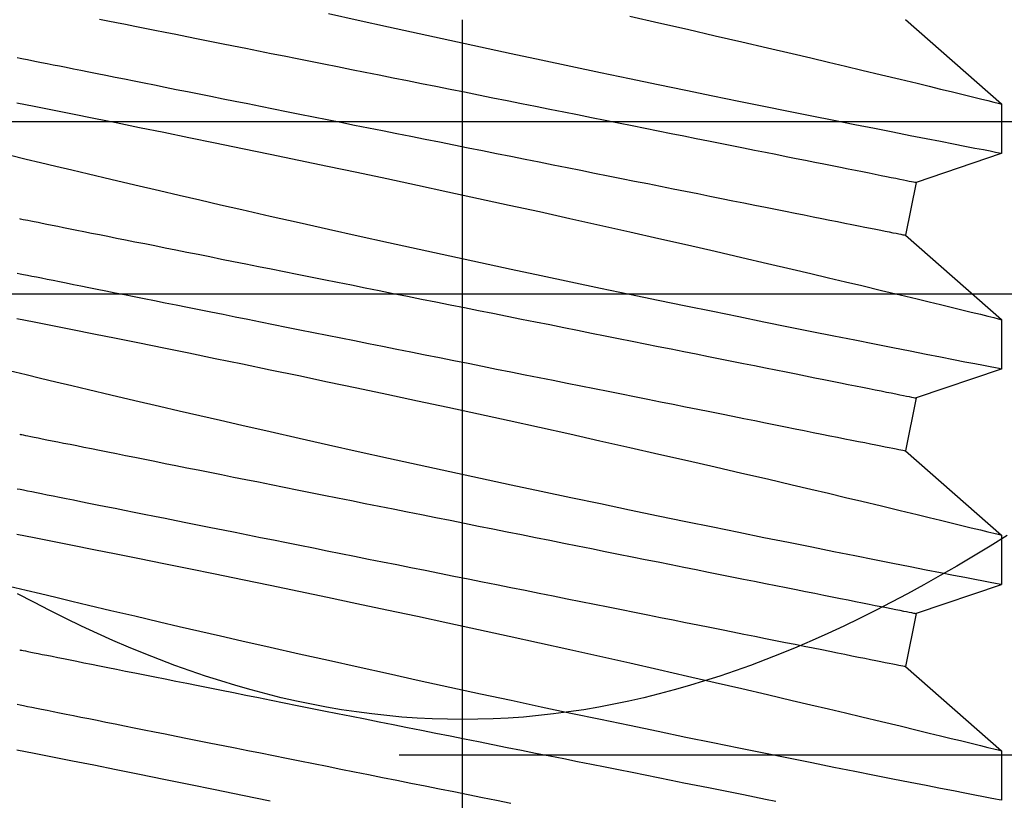
# Model space of a CAD drawing. Extents: x -10318 to 6203, y 3880 to 9300.
# Drawn here: x -7854 to -7848, y 4185 to 4190 of the extents above; entities that cross this region are included whole.
import ezdxf

# ---------------------------------------------------------------- set-up
doc = ezdxf.new("R2010")
doc.units = 0
doc.header["$LTSCALE"] = 250
doc.header["$MEASUREMENT"] = 0
doc.header["$PDMODE"] = 3
doc.header["$PDSIZE"] = -2
doc.layers.get('0').update_dxf_attribs({"color": 5, "linetype": 'CONTINUOUS', "lineweight": 20})
doc.layers.get('DEFPOINTS').update_dxf_attribs({"color": 2, "linetype": 'CONTINUOUS'})
doc.layers.add('2', color=2, linetype='CONTINUOUS', lineweight=25)
doc.layers.add('Dimensions', color=2, linetype='CONTINUOUS', lineweight=25)
doc.styles.add('ROMANS', font='romans')
doc.dimstyles.new('LWDEC', dxfattribs={"dimscale": 3, "dimtxt": 2.5, "dimasz": 2, "dimexe": 1.25, "dimexo": 3, "dimgap": 2, "dimtad": 1, "dimtoh": 1, "dimdec": 0, "dimzin": 11, "dimdsep": 46, "dimtxsty": 'ROMANS', "dimcen": 0, "dimdle": 1.5, "dimazin": 0, "dimtfac": 1, "dimtdec": 0, "dimtix": 1, "dimtmove": 0, "dimatfit": 3, "dimfxl": 0, "dimtzin": 0, "dimarcsym": 0})

# ---------------------------------------------------------------- blocks, each defined once
blk = doc.blocks.new('*D841')
at = {"layer": '2', "color": 0, "lineweight": -2}
for p, q in [((-7836.1626, 4566.1013), (-7698.0226, 4566.1013)), ((-7701.7726, 4191.7215), (-7701.7726, 4560.1013)), ((-7851.3107, 4185.7215), (-7698.0226, 4185.7215))]:
    blk.add_line(p, q, dxfattribs=at)
at = {"layer": '2', "color": 0}
for points in [[(-7702.7726, 4560.1013), (-7700.7726, 4560.1013), (-7701.7726, 4566.1013)], [(-7702.7726, 4191.7215), (-7700.7726, 4191.7215), (-7701.7726, 4185.7215)]]:
    blk.add_solid(points, dxfattribs=at)
at = {"layer": 'DEFPOINTS', "color": 0}
for p in [(-7845.1626, 4566.1013), (-7701.7726, 4566.1013), (-7860.3107, 4185.7215)]:
    blk.add_point(p, dxfattribs=at)
at = {"layer": '2', "color": 0, "insert": (-7712.7726, 4380.149), "char_height": 7.5, "attachment_point": 5, "rotation": 90, "style": 'ROMANS'}
blk.add_mtext('System Height', dxfattribs=at)
blk = doc.blocks.new('*D1128')
at = {"layer": 'DEFPOINTS', "color": 0}
for p in [(-7836.1556, 4189.8197), (-8048.156, 4189.4527), (-8048.156, 4126.9177)]:
    blk.add_point(p, dxfattribs=at)
at = {"layer": 'Dimensions', "color": 0, "lineweight": -2}
for p, q in [((-7836.1556, 4180.8197), (-7836.1556, 4123.1677)), ((-8048.156, 4180.4527), (-8048.156, 4123.1677)), ((-7842.1556, 4126.9177), (-8042.156, 4126.9177))]:
    blk.add_line(p, q, dxfattribs=at)
at = {"layer": 'Dimensions', "color": 0}
for points in [[(-8042.156, 4127.9177), (-8042.156, 4125.9177), (-8048.156, 4126.9177)], [(-7842.1556, 4127.9177), (-7842.1556, 4125.9177), (-7836.1556, 4126.9177)]]:
    blk.add_solid(points, dxfattribs=at)
at = {"layer": 'Dimensions', "color": 0, "insert": (-7942.1558, 4136.6677), "char_height": 7.5, "attachment_point": 5, "style": 'ROMANS'}
blk.add_mtext('TRACK WIDTH 212mm', dxfattribs=at)
blk = doc.blocks.new('A$C521C4E4F')
for p, q in [((32.0918, 9.5339), (31.8001, 9.5339)), ((32.5884, 8.9688), (32.0918, 9.5339)), ((33.0695, 9.5328), (32.8997, 9.0311)), ((33.3618, 9.5339), (33.0701, 9.5339)), ((33.8584, 8.9688), (33.3618, 9.5339)), ((34.3395, 9.5328), (34.1697, 9.0311)), ((34.6318, 9.5339), (34.3401, 9.5339)), ((35.1284, 8.9688), (34.6318, 9.5339)), ((35.6095, 9.5328), (35.4397, 9.0311)), ((35.9018, 9.5339), (35.6101, 9.5339)), ((36.3984, 8.9688), (35.9018, 9.5339)), ((32.8997, 9.0311), (32.5884, 8.9688)), ((34.1697, 9.0311), (33.8584, 8.9688)), ((35.4397, 9.0311), (35.1284, 8.9688))]:
    blk.add_line(p, q)
at = {"flags": 128}
for points in [[(32.0979, 3.7318), (32.0778, 3.8337), (32.0563, 3.9427), (32.0329, 4.0603), (32.008, 4.1853), (31.9816, 4.3169), (31.9539, 4.4546), (31.925, 4.5976), (31.895, 4.7454), (31.8632, 4.9008), (31.8303, 5.0611), (31.7963, 5.2255)], [(31.8001, 9.5326), (31.8003, 9.5313), (31.8026, 9.5198), (31.8067, 9.4985), (31.8127, 9.4677), (31.8205, 9.4272), (31.8302, 9.3774), (31.8416, 9.3186), (31.8548, 9.251), (31.8696, 9.1749), (31.8863, 9.0898), (31.9047, 8.9961), (31.9247, 8.8945), (31.9463, 8.7854), (31.9693, 8.6692), (31.9938, 8.5465), (32.02, 8.4155), (32.0477, 8.2779), (32.0767, 8.1343), (32.1069, 7.9855), (32.1383, 7.8321), (32.1706, 7.6748), (32.2045, 7.5105), (32.2395, 7.3423), (32.2754, 7.1709), (32.312, 6.997), (32.3492, 6.8216), (32.3868, 6.6453), (32.4255, 6.4651), (32.4647, 6.284), (32.5042, 6.1029), (32.5438, 5.9227), (32.5833, 5.7442), (32.6225, 5.5682), (32.6613, 5.3952), (32.6997, 5.2251), (32.7376, 5.0587), (32.7663, 4.933), (32.7947, 4.8098), (32.8225, 4.6895), (32.8497, 4.5725), (32.8837, 4.4268), (32.9166, 4.287), (32.9481, 4.1538), (32.9714, 4.0556), (32.9938, 3.9617), (33.0152, 3.8723), (33.0355, 3.7877), (33.0597, 3.6877)], [(33.3679, 3.7318), (33.3478, 3.8337), (33.3263, 3.9427), (33.3029, 4.0603), (33.278, 4.1853), (33.2516, 4.3169), (33.2239, 4.4546), (33.195, 4.5976), (33.165, 4.7454), (33.1332, 4.9008), (33.1003, 5.0611), (33.0663, 5.2255), (33.0314, 5.3933), (32.9957, 5.5636), (32.9594, 5.7358), (32.9218, 5.9131), (32.8835, 6.0923), (32.8448, 6.2725), (32.8057, 6.4529), (32.7665, 6.6328), (32.7273, 6.8111), (32.6876, 6.9903), (32.648, 7.1679), (32.6086, 7.3432), (32.5697, 7.5154), (32.5314, 7.6837), (32.4939, 7.8471), (32.4578, 8.0038), (32.4225, 8.1554), (32.3884, 8.3012), (32.3629, 8.4097), (32.3382, 8.5145), (32.3144, 8.6152), (32.2914, 8.7115), (32.2637, 8.8275), (32.2376, 8.936), (32.2134, 9.0364), (32.196, 9.1082), (32.1798, 9.175), (32.1648, 9.2364), (32.1512, 9.2923), (32.1357, 9.3554), (32.1225, 9.4094), (32.1115, 9.4539), (32.1029, 9.4888), (32.0967, 9.5139), (32.093, 9.5289), (32.0918, 9.5338), (32.0918, 9.5337)], [(33.0701, 9.5326), (33.0703, 9.5313), (33.0726, 9.5198), (33.0767, 9.4985), (33.0827, 9.4677), (33.0905, 9.4272), (33.1002, 9.3774), (33.1116, 9.3186), (33.1248, 9.251), (33.1396, 9.1749), (33.1563, 9.0898), (33.1747, 8.9961), (33.1947, 8.8945), (33.2163, 8.7854), (33.2393, 8.6692), (33.2638, 8.5465), (33.29, 8.4155), (33.3177, 8.2779), (33.3467, 8.1343), (33.3769, 7.9855), (33.4083, 7.8321), (33.4406, 7.6748), (33.4745, 7.5105), (33.5095, 7.3423), (33.5454, 7.1709), (33.582, 6.997), (33.6192, 6.8216), (33.6568, 6.6453), (33.6955, 6.4651), (33.7347, 6.284), (33.7742, 6.1029), (33.8138, 5.9227), (33.8533, 5.7442), (33.8925, 5.5682), (33.9313, 5.3952), (33.9697, 5.2251), (34.0076, 5.0587), (34.0363, 4.933), (34.0647, 4.8098), (34.0925, 4.6895), (34.1197, 4.5725), (34.1537, 4.4268), (34.1866, 4.287), (34.2181, 4.1538), (34.2414, 4.0556), (34.2638, 3.9617), (34.2852, 3.8723), (34.3055, 3.7877), (34.3297, 3.6877)], [(34.6379, 3.7318), (34.6178, 3.8337), (34.5963, 3.9427), (34.5729, 4.0603), (34.548, 4.1853), (34.5216, 4.3169), (34.4939, 4.4546), (34.465, 4.5976), (34.435, 4.7454), (34.4032, 4.9008), (34.3703, 5.0611), (34.3363, 5.2255), (34.3014, 5.3933), (34.2657, 5.5636), (34.2294, 5.7358), (34.1918, 5.9131), (34.1535, 6.0923), (34.1148, 6.2725), (34.0757, 6.4529), (34.0365, 6.6328), (33.9973, 6.8111), (33.9576, 6.9903), (33.918, 7.1679), (33.8786, 7.3432), (33.8397, 7.5154), (33.8014, 7.6837), (33.7639, 7.8471), (33.7278, 8.0038), (33.6925, 8.1554), (33.6584, 8.3012), (33.6329, 8.4097), (33.6082, 8.5145), (33.5844, 8.6152), (33.5614, 8.7115), (33.5337, 8.8275), (33.5076, 8.936), (33.4834, 9.0364), (33.466, 9.1082), (33.4498, 9.175), (33.4348, 9.2364), (33.4212, 9.2923), (33.4057, 9.3554), (33.3925, 9.4094), (33.3815, 9.4539), (33.3729, 9.4888), (33.3667, 9.5139), (33.363, 9.5289), (33.3618, 9.5338), (33.3618, 9.5337)], [(34.3401, 9.5326), (34.3403, 9.5313), (34.3426, 9.5198), (34.3467, 9.4985), (34.3527, 9.4677), (34.3605, 9.4272), (34.3702, 9.3774), (34.3816, 9.3186), (34.3948, 9.251), (34.4096, 9.1749), (34.4263, 9.0898), (34.4447, 8.9961), (34.4647, 8.8945), (34.4863, 8.7854), (34.5093, 8.6692), (34.5338, 8.5465), (34.56, 8.4155), (34.5877, 8.2779), (34.6167, 8.1343), (34.6469, 7.9855), (34.6783, 7.8321), (34.7106, 7.6748), (34.7445, 7.5105), (34.7795, 7.3423), (34.8154, 7.1709), (34.852, 6.997), (34.8892, 6.8216), (34.9268, 6.6453), (34.9655, 6.4651), (35.0047, 6.284), (35.0442, 6.1029), (35.0838, 5.9227), (35.1233, 5.7442), (35.1625, 5.5682), (35.2013, 5.3952), (35.2397, 5.2251), (35.2776, 5.0587), (35.3064, 4.933), (35.3347, 4.8098), (35.3625, 4.6895), (35.3897, 4.5725), (35.4237, 4.4268), (35.4566, 4.287), (35.4881, 4.1538), (35.5114, 4.0556), (35.5338, 3.9617), (35.5552, 3.8723), (35.5755, 3.7877), (35.5997, 3.6877)], [(35.9079, 3.7318), (35.8878, 3.8337), (35.8663, 3.9427), (35.8429, 4.0603), (35.818, 4.1853), (35.7916, 4.3169), (35.7639, 4.4546), (35.735, 4.5976), (35.705, 4.7454), (35.6732, 4.9008), (35.6403, 5.0611), (35.6063, 5.2255), (35.5714, 5.3933), (35.5357, 5.5636), (35.4994, 5.7358), (35.4618, 5.9131), (35.4235, 6.0923), (35.3848, 6.2725), (35.3457, 6.4529), (35.3065, 6.6328), (35.2673, 6.8111), (35.2276, 6.9903), (35.188, 7.1679), (35.1486, 7.3432), (35.1097, 7.5154), (35.0714, 7.6837), (35.0339, 7.8471), (34.9978, 8.0038), (34.9625, 8.1554), (34.9284, 8.3012), (34.9029, 8.4097), (34.8782, 8.5145), (34.8544, 8.6152), (34.8314, 8.7115), (34.8037, 8.8275), (34.7776, 8.936), (34.7534, 9.0364), (34.736, 9.1082), (34.7198, 9.175), (34.7048, 9.2364), (34.6912, 9.2923), (34.6757, 9.3554), (34.6625, 9.4094), (34.6515, 9.4539), (34.6429, 9.4888), (34.6367, 9.5139), (34.633, 9.5289), (34.6318, 9.5338), (34.6318, 9.5337)], [(35.6101, 9.5326), (35.6103, 9.5313), (35.6126, 9.5198), (35.6167, 9.4985), (35.6227, 9.4677), (35.6305, 9.4272), (35.6402, 9.3774), (35.6516, 9.3186), (35.6648, 9.251), (35.6796, 9.1749), (35.6963, 9.0898), (35.7147, 8.9961), (35.7347, 8.8945), (35.7563, 8.7854), (35.7793, 8.6692), (35.8038, 8.5465), (35.83, 8.4155), (35.8577, 8.2779), (35.8867, 8.1343), (35.9169, 7.9855), (35.9483, 7.8321), (35.9806, 7.6748), (36.0145, 7.5105), (36.0495, 7.3423), (36.0854, 7.1709), (36.122, 6.997), (36.1592, 6.8216), (36.1968, 6.6453), (36.2355, 6.4651), (36.2747, 6.284), (36.3142, 6.1029), (36.3538, 5.9227), (36.3933, 5.7442), (36.4325, 5.5682)], [(36.4186, 7.3432), (36.3797, 7.5154), (36.3414, 7.6837), (36.3039, 7.8471), (36.2678, 8.0038), (36.2325, 8.1554), (36.1984, 8.3012), (36.1729, 8.4097), (36.1482, 8.5145), (36.1244, 8.6152), (36.1014, 8.7115), (36.0737, 8.8275), (36.0476, 8.936), (36.0234, 9.0364), (36.006, 9.1082), (35.9898, 9.175), (35.9748, 9.2364), (35.9612, 9.2923), (35.9457, 9.3554), (35.9325, 9.4094), (35.9215, 9.4539), (35.9129, 9.4888), (35.9067, 9.5139), (35.903, 9.5289), (35.9018, 9.5338), (35.9018, 9.5337)], [(32.6862, 3.749), (32.6859, 3.7504), (32.6851, 3.7544), (32.6837, 3.7611), (32.6819, 3.7705), (32.6795, 3.7825), (32.6765, 3.7972), (32.673, 3.8146), (32.6691, 3.8345), (32.6645, 3.8571), (32.6595, 3.8822), (32.654, 3.9099), (32.6479, 3.9401), (32.6414, 3.9728), (32.6344, 4.008), (32.6269, 4.0455), (32.6189, 4.0855), (32.6104, 4.1278), (32.6015, 4.1724), (32.5921, 4.2193), (32.5823, 4.2684), (32.572, 4.3196), (32.5614, 4.3729), (32.5503, 4.4283), (32.5388, 4.4857), (32.527, 4.545), (32.5147, 4.6062), (32.5021, 4.6692), (32.4892, 4.734), (32.4759, 4.8005), (32.4623, 4.8685), (32.4483, 4.9381), (32.4341, 5.0092), (32.4196, 5.0817), (32.4049, 5.1555), (32.3898, 5.2306), (32.3746, 5.3069), (32.3591, 5.3842), (32.3434, 5.4626), (32.3276, 5.542), (32.3115, 5.6222), (32.2953, 5.7031), (32.279, 5.7848), (32.2625, 5.8671), (32.246, 5.9499), (32.2293, 6.0332), (32.2126, 6.1168), (32.1958, 6.2007), (32.179, 6.2848), (32.1622, 6.369), (32.1453, 6.4532), (32.1285, 6.5374), (32.1117, 6.6214), (32.0949, 6.7052), (32.0782, 6.7886), (32.0616, 6.8717), (32.0451, 6.9543), (32.0287, 7.0363), (32.0124, 7.1176), (31.9963, 7.1982), (31.9804, 7.2779), (31.9646, 7.3568), (31.949, 7.4347), (31.9337, 7.5115), (31.9185, 7.5872), (31.9036, 7.6617), (31.889, 7.7348), (31.8746, 7.8066), (31.8606, 7.877), (31.8468, 7.9458), (31.8333, 8.0131), (31.8202, 8.0787), (31.8074, 8.1426), (31.795, 8.2047)], [(33.9562, 3.749), (33.9559, 3.7504), (33.9551, 3.7544), (33.9537, 3.7611), (33.9519, 3.7705), (33.9495, 3.7825), (33.9465, 3.7972), (33.943, 3.8146), (33.9391, 3.8345), (33.9345, 3.8571), (33.9295, 3.8822), (33.924, 3.9099), (33.9179, 3.9401), (33.9114, 3.9728), (33.9044, 4.008), (33.8969, 4.0455), (33.8889, 4.0855), (33.8804, 4.1278), (33.8715, 4.1724), (33.8621, 4.2193), (33.8523, 4.2684), (33.842, 4.3196), (33.8314, 4.3729), (33.8203, 4.4283), (33.8088, 4.4857), (33.797, 4.545), (33.7847, 4.6062), (33.7721, 4.6692), (33.7592, 4.734), (33.7459, 4.8005), (33.7323, 4.8685), (33.7183, 4.9381), (33.7041, 5.0092), (33.6896, 5.0817), (33.6749, 5.1555), (33.6598, 5.2306), (33.6446, 5.3069), (33.6291, 5.3842), (33.6134, 5.4626), (33.5976, 5.542), (33.5815, 5.6222), (33.5653, 5.7031), (33.549, 5.7848), (33.5325, 5.8671), (33.516, 5.9499), (33.4993, 6.0332), (33.4826, 6.1168), (33.4658, 6.2007), (33.449, 6.2848), (33.4322, 6.369), (33.4153, 6.4532), (33.3985, 6.5374), (33.3817, 6.6214), (33.3649, 6.7052), (33.3482, 6.7886), (33.3316, 6.8717), (33.3151, 6.9543), (33.2987, 7.0363), (33.2824, 7.1176), (33.2663, 7.1982), (33.2504, 7.2779), (33.2346, 7.3568), (33.219, 7.4347), (33.2037, 7.5115), (33.1885, 7.5872), (33.1736, 7.6617), (33.159, 7.7348), (33.1446, 7.8066), (33.1306, 7.877), (33.1168, 7.9458), (33.1033, 8.0131), (33.0902, 8.0787), (33.0774, 8.1426), (33.065, 8.2047), (33.053, 8.265), (33.0413, 8.3234), (33.03, 8.3797), (33.0191, 8.4341), (33.0087, 8.4864), (32.9986, 8.5366), (32.9891, 8.5845), (32.9799, 8.6303), (32.9712, 8.6738), (32.963, 8.7149), (32.9552, 8.7537), (32.948, 8.79), (32.9412, 8.824), (32.9349, 8.8554), (32.9291, 8.8844), (32.9238, 8.9108), (32.919, 8.9346), (32.9148, 8.9559), (32.911, 8.9746), (32.9078, 8.9906), (32.9052, 9.004), (32.903, 9.0147), (32.9014, 9.0227), (32.9003, 9.0281), (32.8998, 9.0308), (32.8997, 9.0311)], [(35.2262, 3.749), (35.2259, 3.7504), (35.2251, 3.7544), (35.2237, 3.7611), (35.2219, 3.7705), (35.2195, 3.7825), (35.2165, 3.7972), (35.213, 3.8146), (35.2091, 3.8345), (35.2045, 3.8571), (35.1995, 3.8822), (35.194, 3.9099), (35.1879, 3.9401), (35.1814, 3.9728), (35.1744, 4.008), (35.1669, 4.0455), (35.1589, 4.0855), (35.1504, 4.1278), (35.1415, 4.1724), (35.1321, 4.2193), (35.1223, 4.2684), (35.112, 4.3196), (35.1014, 4.3729), (35.0903, 4.4283), (35.0788, 4.4857), (35.067, 4.545), (35.0547, 4.6062), (35.0421, 4.6692), (35.0292, 4.734), (35.0159, 4.8005), (35.0023, 4.8685), (34.9883, 4.9381), (34.9741, 5.0092), (34.9596, 5.0817), (34.9449, 5.1555), (34.9298, 5.2306), (34.9146, 5.3069), (34.8991, 5.3842), (34.8834, 5.4626), (34.8676, 5.542), (34.8515, 5.6222), (34.8353, 5.7031), (34.819, 5.7848), (34.8025, 5.8671), (34.786, 5.9499), (34.7693, 6.0332), (34.7526, 6.1168), (34.7358, 6.2007), (34.719, 6.2848), (34.7022, 6.369), (34.6853, 6.4532), (34.6685, 6.5374), (34.6517, 6.6214), (34.6349, 6.7052), (34.6182, 6.7886), (34.6016, 6.8717), (34.5851, 6.9543), (34.5687, 7.0363), (34.5524, 7.1176), (34.5363, 7.1982), (34.5204, 7.2779), (34.5046, 7.3568), (34.489, 7.4347), (34.4737, 7.5115), (34.4585, 7.5872), (34.4436, 7.6617), (34.429, 7.7348), (34.4146, 7.8066), (34.4006, 7.877), (34.3868, 7.9458), (34.3733, 8.0131), (34.3602, 8.0787), (34.3474, 8.1426), (34.335, 8.2047), (34.323, 8.265), (34.3113, 8.3234), (34.3, 8.3797), (34.2891, 8.4341), (34.2787, 8.4864), (34.2686, 8.5366), (34.2591, 8.5845), (34.2499, 8.6303), (34.2412, 8.6738), (34.233, 8.7149), (34.2252, 8.7537), (34.218, 8.79), (34.2112, 8.824), (34.2049, 8.8554), (34.1991, 8.8844), (34.1938, 8.9108), (34.189, 8.9346), (34.1848, 8.9559), (34.181, 8.9746), (34.1778, 8.9906), (34.1752, 9.004), (34.173, 9.0147), (34.1714, 9.0227), (34.1703, 9.0281), (34.1698, 9.0308), (34.1697, 9.0311)], [(36.4021, 4.2193), (36.3923, 4.2684), (36.382, 4.3196), (36.3714, 4.3729), (36.3603, 4.4283), (36.3488, 4.4857), (36.337, 4.545), (36.3247, 4.6062), (36.3121, 4.6692), (36.2992, 4.734), (36.2859, 4.8005), (36.2723, 4.8685), (36.2583, 4.9381), (36.2441, 5.0092), (36.2296, 5.0817), (36.2149, 5.1555), (36.1998, 5.2306), (36.1846, 5.3069), (36.1691, 5.3842), (36.1534, 5.4626), (36.1376, 5.542), (36.1215, 5.6222), (36.1053, 5.7031), (36.089, 5.7848), (36.0725, 5.8671), (36.056, 5.9499), (36.0393, 6.0332), (36.0226, 6.1168), (36.0058, 6.2007), (35.989, 6.2848), (35.9722, 6.369), (35.9553, 6.4532), (35.9385, 6.5374), (35.9217, 6.6214), (35.9049, 6.7052), (35.8882, 6.7886), (35.8716, 6.8717), (35.8551, 6.9543), (35.8387, 7.0363), (35.8224, 7.1176), (35.8063, 7.1982), (35.7904, 7.2779), (35.7746, 7.3568), (35.759, 7.4347), (35.7437, 7.5115), (35.7285, 7.5872), (35.7136, 7.6617), (35.699, 7.7348), (35.6846, 7.8066), (35.6706, 7.877), (35.6568, 7.9458), (35.6433, 8.0131), (35.6302, 8.0787), (35.6174, 8.1426), (35.605, 8.2047), (35.593, 8.265), (35.5813, 8.3234), (35.57, 8.3797), (35.5591, 8.4341), (35.5487, 8.4864), (35.5386, 8.5366), (35.5291, 8.5845), (35.5199, 8.6303), (35.5112, 8.6738), (35.503, 8.7149), (35.4952, 8.7537), (35.488, 8.79), (35.4812, 8.824), (35.4749, 8.8554), (35.4691, 8.8844), (35.4638, 8.9108), (35.459, 8.9346), (35.4548, 8.9559), (35.451, 8.9746), (35.4478, 8.9906), (35.4452, 9.004), (35.443, 9.0147), (35.4414, 9.0227), (35.4403, 9.0281), (35.4398, 9.0308), (35.4397, 9.0311)], [(32.3652, 3.735), (32.3617, 3.7523), (32.3577, 3.7723), (32.3532, 3.7948), (32.3482, 3.82), (32.3426, 3.8476), (32.3366, 3.8778), (32.3301, 3.9105), (32.323, 3.9457), (32.3155, 3.9833), (32.3075, 4.0232), (32.2991, 4.0656), (32.2901, 4.1102), (32.2808, 4.157), (32.271, 4.2061), (32.2607, 4.2573), (32.25, 4.3107), (32.239, 4.3661), (32.2275, 4.4234), (32.2156, 4.4828), (32.2034, 4.544), (32.1908, 4.607), (32.1778, 4.6717), (32.1645, 4.7382), (32.1509, 4.8063), (32.137, 4.8759), (32.1228, 4.947), (32.1083, 5.0195), (32.0935, 5.0933), (32.0785, 5.1684), (32.0632, 5.2446), (32.0478, 5.322), (32.0321, 5.4004), (32.0162, 5.4797), (32.0002, 5.5599), (31.984, 5.6409), (31.9677, 5.7225), (31.9512, 5.8048), (31.9346, 5.8876), (31.918, 5.9709), (31.9013, 6.0545), (31.8845, 6.1384), (31.8677, 6.2225), (31.8508, 6.3067), (31.834, 6.391), (31.8171, 6.4751), (31.8003, 6.5591), (31.7836, 6.6429)], [(33.6352, 3.735), (33.6317, 3.7523), (33.6277, 3.7723), (33.6232, 3.7948), (33.6182, 3.82), (33.6126, 3.8476), (33.6066, 3.8778), (33.6001, 3.9105), (33.593, 3.9457), (33.5855, 3.9833), (33.5775, 4.0232), (33.5691, 4.0656), (33.5601, 4.1102), (33.5508, 4.157), (33.541, 4.2061), (33.5307, 4.2573), (33.52, 4.3107), (33.509, 4.3661), (33.4975, 4.4234), (33.4856, 4.4828), (33.4734, 4.544), (33.4608, 4.607), (33.4478, 4.6717), (33.4345, 4.7382), (33.4209, 4.8063), (33.407, 4.8759), (33.3928, 4.947), (33.3783, 5.0195), (33.3635, 5.0933), (33.3485, 5.1684), (33.3332, 5.2446), (33.3178, 5.322), (33.3021, 5.4004), (33.2862, 5.4797), (33.2702, 5.5599), (33.254, 5.6409), (33.2377, 5.7225), (33.2212, 5.8048), (33.2046, 5.8876), (33.188, 5.9709), (33.1713, 6.0545), (33.1545, 6.1384), (33.1377, 6.2225), (33.1208, 6.3067), (33.104, 6.391), (33.0871, 6.4751), (33.0703, 6.5591), (33.0536, 6.6429), (33.0369, 6.7264), (33.0203, 6.8094), (33.0038, 6.892), (32.9874, 6.974), (32.9711, 7.0553), (32.955, 7.1359), (32.939, 7.2157), (32.9233, 7.2945), (32.9077, 7.3724), (32.8923, 7.4492), (32.8772, 7.5249), (32.8623, 7.5994), (32.8477, 7.6726), (32.8333, 7.7444), (32.8192, 7.8147), (32.8055, 7.8836), (32.792, 7.9508), (32.7789, 8.0164), (32.7661, 8.0803), (32.7537, 8.1425), (32.7416, 8.2027), (32.73, 8.2611), (32.7187, 8.3175), (32.7078, 8.3719), (32.6973, 8.4241), (32.6873, 8.4743), (32.6777, 8.5223), (32.6686, 8.568), (32.6599, 8.6115), (32.6516, 8.6526), (32.6439, 8.6914), (32.6366, 8.7278), (32.6298, 8.7617), (32.6235, 8.7932), (32.6177, 8.8221), (32.6125, 8.8485), (32.6077, 8.8724), (32.6034, 8.8936), (32.5997, 8.9123), (32.5965, 8.9283), (32.5938, 8.9417), (32.5917, 8.9524), (32.5901, 8.9604), (32.589, 8.9658), (32.5885, 8.9685), (32.5884, 8.9688)], [(34.9052, 3.735), (34.9017, 3.7523), (34.8977, 3.7723), (34.8932, 3.7948), (34.8882, 3.82), (34.8826, 3.8476), (34.8766, 3.8778), (34.8701, 3.9105), (34.863, 3.9457), (34.8555, 3.9833), (34.8475, 4.0232), (34.8391, 4.0656), (34.8301, 4.1102), (34.8208, 4.157), (34.811, 4.2061), (34.8007, 4.2573), (34.79, 4.3107), (34.779, 4.3661), (34.7675, 4.4234), (34.7556, 4.4828), (34.7434, 4.544), (34.7308, 4.607), (34.7178, 4.6717), (34.7045, 4.7382), (34.6909, 4.8063), (34.677, 4.8759), (34.6628, 4.947), (34.6483, 5.0195), (34.6335, 5.0933), (34.6185, 5.1684), (34.6032, 5.2446), (34.5878, 5.322), (34.5721, 5.4004), (34.5562, 5.4797), (34.5402, 5.5599), (34.524, 5.6409), (34.5077, 5.7225), (34.4912, 5.8048), (34.4746, 5.8876), (34.458, 5.9709), (34.4413, 6.0545), (34.4245, 6.1384), (34.4077, 6.2225), (34.3908, 6.3067), (34.374, 6.391), (34.3571, 6.4751), (34.3403, 6.5591), (34.3236, 6.6429), (34.3069, 6.7264), (34.2903, 6.8094), (34.2738, 6.892), (34.2574, 6.974), (34.2411, 7.0553), (34.225, 7.1359), (34.209, 7.2157), (34.1933, 7.2945), (34.1777, 7.3724), (34.1623, 7.4492), (34.1472, 7.5249), (34.1323, 7.5994), (34.1177, 7.6726), (34.1033, 7.7444), (34.0892, 7.8147), (34.0755, 7.8836), (34.062, 7.9508), (34.0489, 8.0164), (34.0361, 8.0803), (34.0237, 8.1425), (34.0116, 8.2027), (34, 8.2611), (33.9887, 8.3175), (33.9778, 8.3719), (33.9673, 8.4241), (33.9573, 8.4743), (33.9477, 8.5223), (33.9386, 8.568), (33.9299, 8.6115), (33.9216, 8.6526), (33.9139, 8.6914), (33.9066, 8.7278), (33.8998, 8.7617), (33.8935, 8.7932), (33.8877, 8.8221), (33.8825, 8.8485), (33.8777, 8.8724), (33.8734, 8.8936), (33.8697, 8.9123), (33.8665, 8.9283), (33.8638, 8.9417), (33.8617, 8.9524), (33.8601, 8.9604), (33.859, 8.9658), (33.8585, 8.9685), (33.8584, 8.9688)], [(36.1752, 3.735), (36.1717, 3.7523), (36.1677, 3.7723), (36.1632, 3.7948), (36.1582, 3.82), (36.1526, 3.8476), (36.1466, 3.8778), (36.1401, 3.9105), (36.133, 3.9457), (36.1255, 3.9833), (36.1175, 4.0232), (36.1091, 4.0656), (36.1001, 4.1102), (36.0908, 4.157), (36.081, 4.2061), (36.0707, 4.2573), (36.06, 4.3107), (36.049, 4.3661), (36.0375, 4.4234), (36.0256, 4.4828), (36.0134, 4.544), (36.0008, 4.607), (35.9878, 4.6717), (35.9745, 4.7382), (35.9609, 4.8063), (35.947, 4.8759), (35.9328, 4.947), (35.9183, 5.0195), (35.9035, 5.0933), (35.8885, 5.1684), (35.8733, 5.2446), (35.8578, 5.322), (35.8421, 5.4004), (35.8262, 5.4797), (35.8102, 5.5599), (35.794, 5.6409), (35.7777, 5.7225), (35.7612, 5.8048), (35.7446, 5.8876), (35.728, 5.9709), (35.7113, 6.0545), (35.6945, 6.1384), (35.6777, 6.2225), (35.6608, 6.3067), (35.644, 6.391), (35.6271, 6.4751), (35.6103, 6.5591), (35.5936, 6.6429), (35.5769, 6.7264), (35.5603, 6.8094), (35.5438, 6.892), (35.5274, 6.974), (35.5111, 7.0553), (35.495, 7.1359), (35.479, 7.2157), (35.4633, 7.2945), (35.4477, 7.3724), (35.4323, 7.4492), (35.4172, 7.5249), (35.4023, 7.5994), (35.3877, 7.6726), (35.3733, 7.7444), (35.3592, 7.8147), (35.3455, 7.8836), (35.332, 7.9508), (35.3189, 8.0164), (35.3061, 8.0803), (35.2937, 8.1425), (35.2816, 8.2027), (35.27, 8.2611), (35.2587, 8.3175), (35.2478, 8.3719), (35.2373, 8.4241), (35.2273, 8.4743), (35.2177, 8.5223), (35.2086, 8.568), (35.1999, 8.6115), (35.1916, 8.6526), (35.1839, 8.6914), (35.1766, 8.7278), (35.1698, 8.7617), (35.1635, 8.7932), (35.1577, 8.8221), (35.1525, 8.8485), (35.1477, 8.8724), (35.1434, 8.8936), (35.1397, 8.9123), (35.1365, 8.9283), (35.1338, 8.9417), (35.1317, 8.9524), (35.1301, 8.9604), (35.129, 8.9658), (35.1285, 8.9685), (35.1284, 8.9688)]]:
    blk.add_lwpolyline(points, dxfattribs=at)
blk = doc.blocks.new('A$C7ACE5863')
at = {"color": 3, "linetype": 'Continuous'}
blk.add_line((7.5438, 7.1933), (7.5438, 0), dxfattribs=at)
at = {"color": 7, "linetype": 'Continuous'}
for p, q in [((7.3644, 4.1181), (7.454, 4.1208)), ((7.454, 4.1208), (7.5438, 4.1217)), ((7.5438, 4.1217), (7.6336, 4.1208)), ((7.6336, 4.1208), (7.7232, 4.1181)), ((6.7418, 4.0491), (6.8305, 4.0642)), ((6.8305, 4.0642), (6.9193, 4.0776)), ((6.9193, 4.0776), (7.008, 4.0892)), ((7.008, 4.0892), (7.0969, 4.0991)), ((7.0969, 4.0991), (7.1859, 4.1072)), ((7.1859, 4.1072), (7.2751, 4.1135)), ((7.2751, 4.1135), (7.3644, 4.1181)), ((7.7232, 4.1181), (7.8125, 4.1135)), ((7.8125, 4.1135), (7.9017, 4.1072)), ((7.9017, 4.1072), (7.9907, 4.0991)), ((7.9907, 4.0991), (8.0795, 4.0892)), ((8.0795, 4.0892), (8.1683, 4.0776)), ((8.1683, 4.0776), (8.2571, 4.0642)), ((8.2571, 4.0642), (8.3458, 4.0491)), ((6.4754, 3.9934), (6.5643, 4.0137)), ((6.5643, 4.0137), (6.6531, 4.0323)), ((6.6531, 4.0323), (6.7418, 4.0491)), ((8.3458, 4.0491), (8.4345, 4.0323)), ((8.4345, 4.0323), (8.5233, 4.0137)), ((8.5233, 4.0137), (8.6122, 3.9934)), ((6.208, 3.9221), (6.2973, 3.9476)), ((6.2973, 3.9476), (6.3864, 3.9713)), ((6.3864, 3.9713), (6.4754, 3.9934)), ((8.6122, 3.9934), (8.7011, 3.9713)), ((8.7011, 3.9713), (8.7903, 3.9476)), ((8.7903, 3.9476), (8.8795, 3.9221)), ((6.0288, 3.866), (6.1185, 3.8949)), ((6.1185, 3.8949), (6.208, 3.9221)), ((8.8795, 3.9221), (8.969, 3.8949)), ((8.969, 3.8949), (9.0588, 3.866)), ((5.8485, 3.8029), (5.9388, 3.8353)), ((5.9388, 3.8353), (6.0288, 3.866)), ((9.0588, 3.866), (9.1488, 3.8353)), ((9.1488, 3.8353), (9.2391, 3.8029)), ((5.7579, 3.7687), (5.8485, 3.8029)), ((9.2391, 3.8029), (9.3297, 3.7687)), ((5.5755, 3.6951), (5.6669, 3.7328)), ((5.6669, 3.7328), (5.7579, 3.7687)), ((9.3297, 3.7687), (9.4207, 3.7328)), ((9.4207, 3.7328), (9.5121, 3.6951)), ((5.3913, 3.6144), (5.4836, 3.6556)), ((5.4836, 3.6556), (5.5755, 3.6951)), ((9.5121, 3.6951), (9.604, 3.6556)), ((9.604, 3.6556), (9.6962, 3.6144)), ((5.2985, 3.5713), (5.3913, 3.6144)), ((9.6962, 3.6144), (9.789, 3.5713)), ((5.2052, 3.5264), (5.2985, 3.5713)), ((9.789, 3.5713), (9.8823, 3.5264)), ((5.1114, 3.4797), (5.2052, 3.5264)), ((9.8823, 3.5264), (9.9762, 3.4797)), ((4.9218, 3.3808), (5.0169, 3.4312)), ((5.0169, 3.4312), (5.1114, 3.4797)), ((9.9762, 3.4797), (10.0707, 3.4312)), ((10.0707, 3.4312), (10.1658, 3.3808)), ((4.826, 3.3285), (4.9218, 3.3808)), ((4.7295, 3.2742), (4.826, 3.3285)), ((4.6323, 3.2181), (4.7295, 3.2742)), ((4.5343, 3.16), (4.6323, 3.2181)), ((4.4355, 3.0999), (4.5343, 3.16)), ((4.3359, 3.0378), (4.4355, 3.0999)), ((15.0876, 1.6154), (0, 1.6154)), ((15.0876, 0.5994), (0, 0.5994))]:
    blk.add_line(p, q, dxfattribs=at)

msp = doc.modelspace()

# ---------------------------------------------------------------- linework, layer by layer
at = {"layer": '2'}
msp.add_lwpolyline([(-7836.1556, 4194.4527), (-7881.1555, 4194.4527), (-7881.1555, 4189.4527), (-7836.1556, 4189.4527)], close=True, dxfattribs=at)

# ---------------------------------------------------------------- block references
at = {"layer": '2', "yscale": 0.999998, "zscale": 0.999998}
for name, p, xscale, rotation in [('A$C521C4E4F', (-7857.2947, 4153.6545), -0.999998, 270), ('A$C7ACE5863', (-7843.392, 4190.0521), 0.999998, 180)]:
    msp.add_blockref(name, p, dxfattribs=dict(at, xscale=xscale, rotation=rotation))

# ---------------------------------------------------------------- dimensions: what is measured, and where the dimension line sits
at = {"layer": '2'}
dim = msp.add_linear_dim(base=(-7701.7726, 4566.1013), p1=(-7860.3107, 4185.7215), p2=(-7845.1626, 4566.1013), angle=90, text='System Height', dimstyle='LWDEC', override={"dimpost": 'mm', "dimfrac": 2, "dimarcsym": 1}, dxfattribs=at)
dim.commit()
dim.dimension.update_dxf_attribs({"geometry": '*D841', "text_midpoint": (-7701.7726, 4380.149), "dimtype": 160})
at = {"layer": 'Dimensions'}
dim = msp.add_linear_dim(base=(-8048.156, 4126.9177), p1=(-7836.1556, 4189.8197), p2=(-8048.156, 4189.4527), text='TRACK WIDTH <>', dimstyle='LWDEC', override={"dimpost": 'mm', "dimfrac": 2, "dimarcsym": 1}, dxfattribs=at)
dim.commit()
dim.dimension.update_dxf_attribs({"geometry": '*D1128', "text_midpoint": (-7942.1558, 4136.6677)})

doc.saveas('drawing.dxf')
